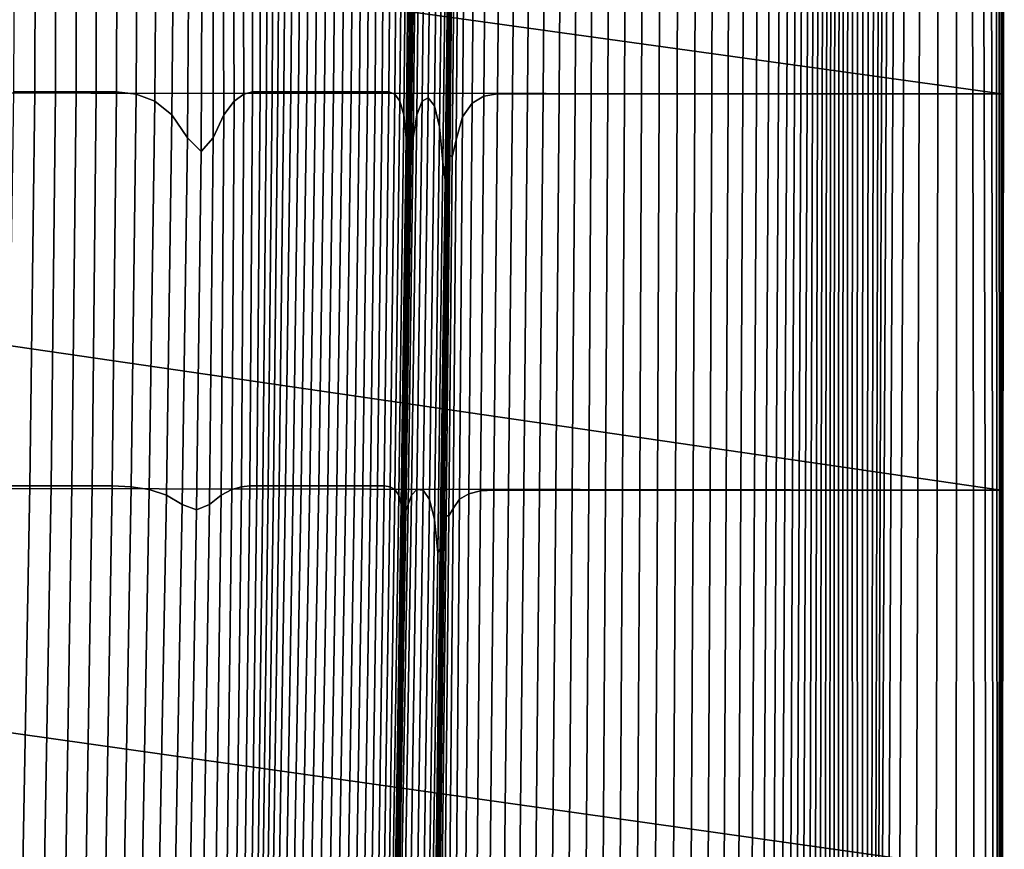
# Model space of a CAD drawing. Units: inches. Extents: x -175 to 175, y -162 to 162.
# Drawn here: x -123 to -108, y -148 to -135 of the extents above; entities that cross this region are included whole.
import ezdxf

# ---------------------------------------------------------------- set-up
doc = ezdxf.new("R2010")
doc.units = ezdxf.units.IN
doc.header["$MEASUREMENT"] = 0

msp = doc.modelspace()

# ---------------------------------------------------------------- linework, layer by layer
for points in [[(-149.88, -136.385, -11.034), (-149.861, -130.632, -11.031), (-108.239, -136.416, -10.996)], [(-108.239, -136.416, -10.996), (-149.861, -130.632, -11.031), (-108.22, -130.645, -10.996)], [(-122.955, -130.632, -4.945), (-123.269, -130.632, -4.916), (-123.296, -136.385, -5.154), (-122.971, -136.385, -5.188)], [(-122.646, -130.632, -4.962), (-122.955, -130.632, -4.945), (-122.971, -136.385, -5.188), (-122.654, -136.385, -5.207)], [(-122.339, -130.632, -4.958), (-122.646, -130.632, -4.962), (-122.654, -136.385, -5.207), (-122.342, -136.385, -5.203)], [(-122.028, -130.632, -4.923), (-122.339, -130.632, -4.958), (-122.342, -136.385, -5.203), (-122.034, -136.385, -5.168)], [(-121.71, -130.632, -4.848), (-122.028, -130.632, -4.923), (-122.034, -136.385, -5.168), (-121.727, -136.385, -5.093)], [(-121.397, -130.702, -4.748), (-121.71, -130.632, -4.848), (-121.727, -136.385, -5.093), (-121.428, -136.42, -4.991)], [(-119.663, -130.632, -3.85), (-119.808, -130.702, -3.927), (-119.787, -136.42, -4.093), (-119.655, -136.385, -4.022)], [(-119.532, -130.632, -3.787), (-119.663, -130.632, -3.85), (-119.655, -136.385, -4.022), (-119.539, -136.385, -3.965)], [(-119.421, -130.632, -3.738), (-119.532, -130.632, -3.787), (-119.539, -136.385, -3.965), (-119.442, -136.385, -3.92)], [(-119.323, -130.632, -3.702), (-119.421, -130.632, -3.738), (-119.442, -136.385, -3.92), (-119.354, -136.385, -3.885)], [(-119.229, -130.632, -3.679), (-119.323, -130.632, -3.702), (-119.354, -136.385, -3.885), (-119.269, -136.385, -3.861)], [(-119.13, -130.632, -3.67), (-119.229, -130.632, -3.679), (-119.269, -136.385, -3.861), (-119.177, -136.385, -3.846)], [(-119.019, -130.632, -3.673), (-119.13, -130.632, -3.67), (-119.177, -136.385, -3.846), (-119.071, -136.385, -3.839)], [(-118.898, -130.632, -3.687), (-119.019, -130.632, -3.673), (-119.071, -136.385, -3.839), (-118.953, -136.385, -3.841)], [(-118.77, -130.632, -3.711), (-118.898, -130.632, -3.687), (-118.953, -136.385, -3.841), (-118.826, -136.385, -3.848)], [(-118.637, -130.632, -3.742), (-118.77, -130.632, -3.711), (-118.826, -136.385, -3.848), (-118.693, -136.385, -3.861)], [(-118.503, -130.632, -3.779), (-118.637, -130.632, -3.742), (-118.693, -136.385, -3.861), (-118.558, -136.385, -3.878)], [(-118.368, -130.632, -3.819), (-118.503, -130.632, -3.779), (-118.558, -136.385, -3.878), (-118.421, -136.385, -3.898)], [(-118.236, -130.632, -3.861), (-118.368, -130.632, -3.819), (-118.421, -136.385, -3.898), (-118.285, -136.385, -3.919)], [(-118.106, -130.632, -3.903), (-118.236, -130.632, -3.861), (-118.285, -136.385, -3.919), (-118.152, -136.385, -3.939)], [(-117.982, -130.632, -3.941), (-118.106, -130.632, -3.903), (-118.152, -136.385, -3.939), (-118.025, -136.385, -3.958)], [(-117.863, -130.632, -3.987), (-117.982, -130.632, -3.941), (-118.025, -136.385, -3.958), (-117.903, -136.385, -3.987)], [(-117.749, -130.632, -4.049), (-117.863, -130.632, -3.987), (-117.903, -136.385, -3.987), (-117.787, -136.385, -4.039)], [(-117.639, -130.632, -4.137), (-117.749, -130.632, -4.049), (-117.787, -136.385, -4.039), (-117.678, -136.385, -4.125)], [(-117.533, -130.632, -4.261), (-117.639, -130.632, -4.137), (-117.678, -136.385, -4.125), (-117.576, -136.385, -4.257)], [(-117.437, -130.702, -4.403), (-117.533, -130.632, -4.261), (-117.576, -136.385, -4.257), (-117.485, -136.42, -4.414)], [(-115.866, -130.645, -4.261), (-116.078, -130.715, -4.38), (-116.128, -136.451, -4.454), (-115.92, -136.416, -4.324)], [(-115.64, -130.645, -4.158), (-115.866, -130.645, -4.261), (-115.92, -136.416, -4.324), (-115.694, -136.416, -4.211)], [(-115.411, -130.645, -4.079), (-115.64, -130.645, -4.158), (-115.694, -136.416, -4.211), (-115.463, -136.416, -4.127)], [(-115.178, -130.645, -4.026), (-115.411, -130.645, -4.079), (-115.463, -136.416, -4.127), (-115.225, -136.416, -4.071)], [(-114.943, -130.645, -3.999), (-115.178, -130.645, -4.026), (-115.225, -136.416, -4.071), (-114.984, -136.416, -4.044)], [(-114.704, -130.645, -4.001), (-114.943, -130.645, -3.999), (-114.984, -136.416, -4.044), (-114.739, -136.416, -4.045)], [(-114.462, -130.645, -4.032), (-114.704, -130.645, -4.001), (-114.739, -136.416, -4.045), (-114.492, -136.416, -4.075)], [(-114.215, -130.645, -4.087), (-114.462, -130.645, -4.032), (-114.492, -136.416, -4.075), (-114.242, -136.416, -4.131)], [(-113.962, -130.645, -4.164), (-114.215, -130.645, -4.087), (-114.242, -136.416, -4.131), (-113.988, -136.416, -4.209)], [(-113.703, -130.645, -4.257), (-113.962, -130.645, -4.164), (-113.988, -136.416, -4.209), (-113.726, -136.416, -4.307)], [(-113.437, -130.645, -4.364), (-113.703, -130.645, -4.257), (-113.726, -136.416, -4.307), (-113.456, -136.416, -4.422)], [(-113.167, -130.645, -4.484), (-113.437, -130.645, -4.364), (-113.456, -136.416, -4.422), (-113.184, -136.416, -4.554)], [(-112.9, -130.645, -4.62), (-113.167, -130.645, -4.484), (-113.184, -136.416, -4.554), (-112.914, -136.416, -4.702)], [(-112.64, -130.645, -4.774), (-112.9, -130.645, -4.62), (-112.914, -136.416, -4.702), (-112.654, -136.416, -4.866)], [(-112.391, -130.645, -4.947), (-112.64, -130.645, -4.774), (-112.654, -136.416, -4.866), (-112.409, -136.416, -5.046)], [(-112.16, -130.645, -5.134), (-112.391, -130.645, -4.947), (-112.409, -136.416, -5.046), (-112.182, -136.416, -5.238)], [(-111.948, -130.645, -5.33), (-112.16, -130.645, -5.134), (-112.182, -136.416, -5.238), (-111.976, -136.416, -5.438)], [(-111.763, -130.645, -5.532), (-111.948, -130.645, -5.33), (-111.976, -136.416, -5.438), (-111.795, -136.416, -5.641)], [(-111.607, -130.645, -5.733), (-111.763, -130.645, -5.532), (-111.795, -136.416, -5.641), (-111.642, -136.416, -5.843)], [(-111.476, -130.645, -5.935), (-111.607, -130.645, -5.733), (-111.642, -136.416, -5.843), (-111.511, -136.416, -6.045)], [(-111.364, -130.645, -6.138), (-111.476, -130.645, -5.935), (-111.511, -136.416, -6.045), (-111.398, -136.416, -6.247)], [(-111.267, -130.645, -6.342), (-111.364, -130.645, -6.138), (-111.398, -136.416, -6.247), (-111.298, -136.416, -6.45)], [(-111.178, -130.645, -6.547), (-111.267, -130.645, -6.342), (-111.298, -136.416, -6.45), (-111.206, -136.416, -6.653)], [(-111.097, -130.645, -6.748), (-111.178, -130.645, -6.547), (-111.206, -136.416, -6.653), (-111.122, -136.416, -6.851)], [(-111.023, -130.645, -6.938), (-111.097, -130.645, -6.748), (-111.122, -136.416, -6.851), (-111.045, -136.416, -7.037)], [(-110.954, -130.645, -7.111), (-111.023, -130.645, -6.938), (-111.045, -136.416, -7.037), (-110.974, -136.416, -7.205)], [(-110.89, -130.645, -7.261), (-110.954, -130.645, -7.111), (-110.974, -136.416, -7.205), (-110.909, -136.416, -7.349)], [(-110.829, -130.645, -7.389), (-110.89, -130.645, -7.261), (-110.909, -136.416, -7.349), (-110.846, -136.416, -7.472)], [(-110.769, -130.645, -7.497), (-110.829, -130.645, -7.389), (-110.846, -136.416, -7.472), (-110.785, -136.416, -7.574)], [(-110.708, -130.645, -7.586), (-110.769, -130.645, -7.497), (-110.785, -136.416, -7.574), (-110.723, -136.416, -7.66)], [(-110.644, -130.645, -7.657), (-110.708, -130.645, -7.586), (-110.723, -136.416, -7.66), (-110.657, -136.416, -7.73)], [(-110.576, -130.645, -7.712), (-110.644, -130.645, -7.657), (-110.657, -136.416, -7.73), (-110.588, -136.416, -7.787)], [(-110.504, -130.645, -7.754), (-110.576, -130.645, -7.712), (-110.588, -136.416, -7.787), (-110.515, -136.416, -7.832)], [(-110.428, -130.645, -7.786), (-110.504, -130.645, -7.754), (-110.515, -136.416, -7.832), (-110.438, -136.416, -7.867)], [(-110.346, -130.645, -7.809), (-110.428, -130.645, -7.786), (-110.438, -136.416, -7.867), (-110.356, -136.416, -7.894)], [(-110.262, -130.645, -7.826), (-110.346, -130.645, -7.809), (-110.356, -136.416, -7.894), (-110.275, -136.416, -7.914)], [(-110.181, -130.645, -7.837), (-110.262, -130.645, -7.826), (-110.275, -136.416, -7.914), (-110.197, -136.416, -7.929)], [(-110.106, -130.645, -7.846), (-110.181, -130.645, -7.837), (-110.197, -136.416, -7.929), (-110.127, -136.416, -7.94)], [(-110.042, -130.645, -7.852), (-110.106, -130.645, -7.846), (-110.127, -136.416, -7.94), (-110.069, -136.416, -7.948)], [(-109.967, -130.645, -7.857), (-110.042, -130.645, -7.852), (-110.069, -136.416, -7.948), (-110, -136.416, -7.953)], [(-109.862, -130.645, -7.86), (-109.967, -130.645, -7.857), (-110, -136.416, -7.953), (-109.896, -136.416, -7.955)], [(-109.704, -130.645, -7.86), (-109.862, -130.645, -7.86), (-109.896, -136.416, -7.955), (-109.736, -136.416, -7.954)], [(-109.474, -130.645, -7.859), (-109.704, -130.645, -7.86), (-109.736, -136.416, -7.954), (-109.495, -136.416, -7.95)], [(-109.207, -130.645, -7.857), (-109.474, -130.645, -7.859), (-109.495, -136.416, -7.95), (-109.213, -136.416, -7.945)], [(-108.936, -130.645, -7.857), (-109.207, -130.645, -7.857), (-109.213, -136.416, -7.945), (-108.928, -136.416, -7.94)], [(-108.698, -130.645, -7.86), (-108.936, -130.645, -7.857), (-108.928, -136.416, -7.94), (-108.679, -136.416, -7.937)], [(-108.526, -130.645, -7.869), (-108.698, -130.645, -7.86), (-108.679, -136.416, -7.937), (-108.505, -136.416, -7.938)], [(-108.408, -130.645, -7.881), (-108.526, -130.645, -7.869), (-108.505, -136.416, -7.938), (-108.391, -136.416, -7.942)], [(-108.331, -130.645, -7.893), (-108.408, -130.645, -7.881), (-108.391, -136.416, -7.942), (-108.32, -136.416, -7.947)], [(-108.282, -130.645, -7.905), (-108.331, -130.645, -7.893), (-108.32, -136.416, -7.947), (-108.277, -136.416, -7.952)], [(-108.248, -136.416, -7.956), (-108.247, -130.645, -7.913), (-108.282, -130.645, -7.905), (-108.277, -136.416, -7.952)], [(-108.229, -136.416, -7.961), (-108.225, -130.645, -7.921), (-108.247, -130.645, -7.913), (-108.248, -136.416, -7.956)], [(-108.22, -130.645, -10.996), (-108.216, -130.645, -10.656), (-108.236, -136.416, -10.679), (-108.239, -136.416, -10.996)], [(-108.216, -130.645, -10.656), (-108.212, -130.645, -10.314), (-108.233, -136.416, -10.356), (-108.236, -136.416, -10.679)], [(-108.212, -130.645, -10.314), (-108.209, -130.645, -9.965), (-108.23, -136.416, -10.022), (-108.233, -136.416, -10.356)], [(-108.209, -130.645, -9.965), (-108.207, -130.645, -9.608), (-108.227, -136.416, -9.67), (-108.23, -136.416, -10.022)], [(-108.218, -136.416, -7.968), (-108.211, -130.645, -7.932), (-108.225, -130.645, -7.921), (-108.229, -136.416, -7.961)], [(-108.207, -130.645, -9.608), (-108.205, -130.645, -9.238), (-108.224, -136.416, -9.296), (-108.227, -136.416, -9.67)], [(-108.205, -130.645, -9.238), (-108.204, -130.645, -8.882), (-108.222, -136.416, -8.928), (-108.224, -136.416, -9.296)], [(-108.204, -130.645, -8.882), (-108.203, -130.645, -8.563), (-108.22, -136.416, -8.595), (-108.222, -136.416, -8.928)], [(-108.203, -130.645, -8.563), (-108.203, -130.645, -8.306), (-108.217, -136.416, -8.327), (-108.22, -136.416, -8.595)], [(-108.213, -136.416, -7.981), (-108.204, -130.645, -7.95), (-108.211, -130.645, -7.932), (-108.218, -136.416, -7.968)], [(-108.201, -130.645, -8.135), (-108.215, -136.416, -8.154), (-108.217, -136.416, -8.327), (-108.203, -130.645, -8.306)], [(-108.2, -130.645, -8.032), (-108.212, -136.416, -8.053), (-108.215, -136.416, -8.154), (-108.201, -130.645, -8.135)], [(-108.204, -130.645, -7.95), (-108.213, -136.416, -7.981), (-108.212, -136.416, -8.002), (-108.201, -130.645, -7.976)], [(-108.201, -130.645, -7.976), (-108.212, -136.416, -8.002), (-108.212, -136.416, -8.053), (-108.2, -130.645, -8.032)], [(-121.101, -130.912, -4.638), (-121.397, -130.702, -4.748), (-121.428, -136.42, -4.991), (-121.144, -136.525, -4.873)], [(-119.808, -130.702, -3.927), (-119.96, -130.912, -4.018), (-119.933, -136.525, -4.178), (-119.787, -136.42, -4.093)], [(-117.355, -130.912, -4.545), (-117.437, -130.702, -4.403), (-117.485, -136.42, -4.414), (-117.408, -136.525, -4.573)], [(-116.911, -130.78, -4.825), (-117.008, -130.912, -4.835), (-117.069, -136.525, -4.923), (-116.976, -136.474, -4.927)], [(-116.815, -130.942, -4.826), (-116.911, -130.78, -4.825), (-116.976, -136.474, -4.927), (-116.883, -136.599, -4.936)], [(-116.078, -130.715, -4.38), (-116.263, -130.924, -4.504), (-116.309, -136.556, -4.587), (-116.128, -136.451, -4.454)], [(-120.834, -131.332, -4.534), (-121.101, -130.912, -4.638), (-121.144, -136.525, -4.873), (-120.881, -136.735, -4.751)], [(-119.96, -130.912, -4.018), (-120.112, -131.332, -4.125), (-120.09, -136.735, -4.28), (-119.933, -136.525, -4.178)], [(-117.293, -131.332, -4.67), (-117.355, -130.912, -4.545), (-117.408, -136.525, -4.573), (-117.349, -136.735, -4.712)], [(-117.008, -130.912, -4.835), (-117.092, -131.332, -4.85), (-117.15, -136.735, -4.924), (-117.069, -136.525, -4.923)], [(-116.736, -131.406, -4.84), (-116.815, -130.942, -4.826), (-116.883, -136.599, -4.936), (-116.805, -136.92, -4.95)], [(-116.263, -130.924, -4.504), (-116.411, -131.344, -4.624), (-116.454, -136.766, -4.711), (-116.309, -136.556, -4.587)], [(-120.834, -131.332, -4.534), (-120.881, -136.735, -4.751), (-120.646, -137.085, -4.639), (-120.607, -132.031, -4.452)], [(-120.258, -132.031, -4.249), (-120.255, -137.085, -4.401), (-120.09, -136.735, -4.28), (-120.112, -131.332, -4.125)], [(-117.293, -131.332, -4.67), (-117.349, -136.735, -4.712), (-117.312, -137.085, -4.807), (-117.256, -132.031, -4.761)], [(-117.148, -132.031, -4.867), (-117.204, -137.085, -4.928), (-117.15, -136.735, -4.924), (-117.092, -131.332, -4.85)], [(-116.509, -132.044, -4.731), (-116.551, -137.115, -4.815), (-116.454, -136.766, -4.711), (-116.411, -131.344, -4.624)], [(-116.736, -131.406, -4.84), (-116.805, -136.92, -4.95), (-116.755, -137.455, -4.971), (-116.688, -132.179, -4.87)], [(-120.607, -132.031, -4.452), (-120.646, -137.085, -4.639), (-120.438, -137.295, -4.525), (-120.417, -132.451, -4.366)], [(-120.417, -132.451, -4.366), (-120.438, -137.295, -4.525), (-120.255, -137.085, -4.401), (-120.258, -132.031, -4.249)], [(-117.256, -132.031, -4.761), (-117.312, -137.085, -4.807), (-117.29, -137.329, -4.865), (-117.234, -132.521, -4.817)], [(-117.219, -132.311, -4.84), (-117.275, -137.225, -4.893), (-117.264, -137.085, -4.906), (-117.208, -132.031, -4.85)], [(-117.208, -132.031, -4.85), (-117.264, -137.085, -4.906), (-117.254, -137.225, -4.919), (-117.199, -132.311, -4.866)], [(-117.182, -132.521, -4.876), (-117.237, -137.329, -4.928), (-117.204, -137.085, -4.928), (-117.148, -132.031, -4.867)], [(-116.567, -132.548, -4.811), (-116.612, -137.382, -4.896), (-116.551, -137.115, -4.815), (-116.509, -132.044, -4.731)], [(-116.688, -132.179, -4.87), (-116.755, -137.455, -4.971), (-116.721, -137.725, -4.991), (-116.658, -132.722, -4.895)], [(-116.631, -132.494, -4.891), (-116.69, -137.25, -5), (-116.673, -137.647, -5.008), (-116.61, -132.159, -4.872)], [(-116.61, -132.159, -4.872), (-116.673, -137.647, -5.008), (-116.646, -137.343, -4.952), (-116.595, -132.382, -4.852)], [(-117.234, -132.521, -4.817), (-117.29, -137.329, -4.865), (-117.275, -137.225, -4.893), (-117.219, -132.311, -4.84)], [(-117.199, -132.311, -4.866), (-117.254, -137.225, -4.919), (-117.237, -137.329, -4.928), (-117.182, -132.521, -4.876)], [(-116.595, -132.382, -4.852), (-116.646, -137.343, -4.952), (-116.612, -137.382, -4.896), (-116.567, -132.548, -4.811)], [(-116.658, -132.722, -4.895), (-116.721, -137.725, -4.991), (-116.69, -137.25, -5), (-116.631, -132.494, -4.891)], [(-116.795, -144.471, -5.084), (-116.782, -143.329, -5.091), (-116.694, -135.75, -5.132), (-116.759, -141.72, -5.1)], [(-116.782, -143.329, -5.091), (-116.785, -144.021, -5.088), (-116.759, -141.72, -5.1), (-116.694, -135.75, -5.132)], [(-149.928, -142.392, -11.031), (-149.88, -136.385, -11.034), (-108.251, -142.454, -10.996)], [(-108.251, -142.454, -10.996), (-149.88, -136.385, -11.034), (-108.239, -136.416, -10.996)], [(-122.971, -136.385, -5.188), (-123.296, -136.385, -5.154), (-123.382, -142.392, -5.369), (-123.046, -142.392, -5.408)], [(-122.654, -136.385, -5.207), (-122.971, -136.385, -5.188), (-123.046, -142.392, -5.408), (-122.72, -142.392, -5.428)], [(-122.342, -136.385, -5.203), (-122.654, -136.385, -5.207), (-122.72, -142.392, -5.428), (-122.404, -142.392, -5.423)], [(-122.034, -136.385, -5.168), (-122.342, -136.385, -5.203), (-122.404, -142.392, -5.423), (-122.096, -142.392, -5.386)], [(-121.794, -142.392, -5.309), (-121.727, -136.385, -5.093), (-122.034, -136.385, -5.168), (-122.096, -142.392, -5.386)], [(-121.503, -142.406, -5.203), (-121.428, -136.42, -4.991), (-121.727, -136.385, -5.093), (-121.794, -142.392, -5.309)], [(-121.226, -142.448, -5.077), (-121.144, -136.525, -4.873), (-121.428, -136.42, -4.991), (-121.503, -142.406, -5.203)], [(-119.787, -136.42, -4.093), (-119.933, -136.525, -4.178), (-119.967, -142.448, -4.315), (-119.823, -142.406, -4.226)], [(-119.655, -136.385, -4.022), (-119.787, -136.42, -4.093), (-119.823, -142.406, -4.226), (-119.696, -142.392, -4.152)], [(-119.539, -136.385, -3.965), (-119.655, -136.385, -4.022), (-119.696, -142.392, -4.152), (-119.587, -142.392, -4.092)], [(-119.442, -136.385, -3.92), (-119.539, -136.385, -3.965), (-119.587, -142.392, -4.092), (-119.496, -142.392, -4.043)], [(-119.354, -136.385, -3.885), (-119.442, -136.385, -3.92), (-119.496, -142.392, -4.043), (-119.415, -142.392, -4.005)], [(-119.269, -136.385, -3.861), (-119.354, -136.385, -3.885), (-119.415, -142.392, -4.005), (-119.336, -142.392, -3.977)], [(-119.177, -136.385, -3.846), (-119.269, -136.385, -3.861), (-119.336, -142.392, -3.977), (-119.25, -142.392, -3.956)], [(-119.149, -142.392, -3.942), (-119.071, -136.385, -3.839), (-119.177, -136.385, -3.846), (-119.25, -142.392, -3.956)], [(-119.036, -142.392, -3.934), (-118.953, -136.385, -3.841), (-119.071, -136.385, -3.839), (-119.149, -142.392, -3.942)], [(-118.913, -142.392, -3.931), (-118.826, -136.385, -3.848), (-118.953, -136.385, -3.841), (-119.036, -142.392, -3.934)], [(-118.782, -142.392, -3.933), (-118.693, -136.385, -3.861), (-118.826, -136.385, -3.848), (-118.913, -142.392, -3.931)], [(-118.558, -136.385, -3.878), (-118.693, -136.385, -3.861), (-118.782, -142.392, -3.933), (-118.645, -142.392, -3.938)], [(-118.421, -136.385, -3.898), (-118.558, -136.385, -3.878), (-118.645, -142.392, -3.938), (-118.506, -142.392, -3.945)], [(-118.285, -136.385, -3.919), (-118.421, -136.385, -3.898), (-118.506, -142.392, -3.945), (-118.367, -142.392, -3.954)], [(-118.152, -136.385, -3.939), (-118.285, -136.385, -3.919), (-118.367, -142.392, -3.954), (-118.231, -142.392, -3.962)], [(-118.1, -142.392, -3.969), (-118.025, -136.385, -3.958), (-118.152, -136.385, -3.939), (-118.231, -142.392, -3.962)], [(-117.975, -142.392, -3.988), (-117.903, -136.385, -3.987), (-118.025, -136.385, -3.958), (-118.1, -142.392, -3.969)], [(-117.857, -142.392, -4.034), (-117.787, -136.385, -4.039), (-117.903, -136.385, -3.987), (-117.975, -142.392, -3.988)], [(-117.747, -142.392, -4.12), (-117.678, -136.385, -4.125), (-117.787, -136.385, -4.039), (-117.857, -142.392, -4.034)], [(-117.647, -142.392, -4.26), (-117.576, -136.385, -4.257), (-117.678, -136.385, -4.125), (-117.747, -142.392, -4.12)], [(-117.557, -142.406, -4.428), (-117.485, -136.42, -4.414), (-117.576, -136.385, -4.257), (-117.647, -142.392, -4.26)], [(-117.483, -142.448, -4.599), (-117.408, -136.525, -4.573), (-117.485, -136.42, -4.414), (-117.557, -142.406, -4.428)], [(-116.976, -136.474, -4.927), (-117.069, -136.525, -4.923), (-117.149, -142.448, -4.974), (-117.054, -142.457, -4.983)], [(-116.883, -136.599, -4.936), (-116.976, -136.474, -4.927), (-117.054, -142.457, -4.983), (-116.959, -142.596, -4.994)], [(-116.358, -142.51, -4.63), (-116.181, -142.468, -4.494), (-116.128, -136.451, -4.454), (-116.309, -136.556, -4.587)], [(-116.181, -142.468, -4.494), (-115.977, -142.454, -4.361), (-115.92, -136.416, -4.324), (-116.128, -136.451, -4.454)], [(-115.977, -142.454, -4.361), (-115.754, -142.454, -4.243), (-115.694, -136.416, -4.211), (-115.92, -136.416, -4.324)], [(-115.463, -136.416, -4.127), (-115.694, -136.416, -4.211), (-115.754, -142.454, -4.243), (-115.521, -142.454, -4.154)], [(-115.225, -136.416, -4.071), (-115.463, -136.416, -4.127), (-115.521, -142.454, -4.154), (-115.279, -142.454, -4.094)], [(-114.984, -136.416, -4.044), (-115.225, -136.416, -4.071), (-115.279, -142.454, -4.094), (-115.032, -142.454, -4.063)], [(-114.739, -136.416, -4.045), (-114.984, -136.416, -4.044), (-115.032, -142.454, -4.063), (-114.782, -142.454, -4.06)], [(-114.782, -142.454, -4.06), (-114.531, -142.454, -4.085), (-114.492, -136.416, -4.075), (-114.739, -136.416, -4.045)], [(-114.531, -142.454, -4.085), (-114.277, -142.454, -4.136), (-114.242, -136.416, -4.131), (-114.492, -136.416, -4.075)], [(-114.277, -142.454, -4.136), (-114.019, -142.454, -4.211), (-113.988, -136.416, -4.209), (-114.242, -136.416, -4.131)], [(-114.019, -142.454, -4.211), (-113.755, -142.454, -4.309), (-113.726, -136.416, -4.307), (-113.988, -136.416, -4.209)], [(-113.456, -136.416, -4.422), (-113.726, -136.416, -4.307), (-113.755, -142.454, -4.309), (-113.483, -142.454, -4.427)], [(-113.184, -136.416, -4.554), (-113.456, -136.416, -4.422), (-113.483, -142.454, -4.427), (-113.21, -142.454, -4.565)], [(-112.914, -136.416, -4.702), (-113.184, -136.416, -4.554), (-113.21, -142.454, -4.565), (-112.94, -142.454, -4.721)], [(-112.654, -136.416, -4.866), (-112.914, -136.416, -4.702), (-112.94, -142.454, -4.721), (-112.681, -142.454, -4.895)], [(-112.681, -142.454, -4.895), (-112.437, -142.454, -5.084), (-112.409, -136.416, -5.046), (-112.654, -136.416, -4.866)], [(-112.437, -142.454, -5.084), (-112.212, -142.454, -5.285), (-112.182, -136.416, -5.238), (-112.409, -136.416, -5.046)], [(-112.212, -142.454, -5.285), (-112.008, -142.454, -5.492), (-111.976, -136.416, -5.438), (-112.182, -136.416, -5.238)], [(-112.008, -142.454, -5.492), (-111.828, -142.454, -5.701), (-111.795, -136.416, -5.641), (-111.976, -136.416, -5.438)], [(-111.828, -142.454, -5.701), (-111.675, -142.454, -5.907), (-111.642, -136.416, -5.843), (-111.795, -136.416, -5.641)], [(-111.675, -142.454, -5.907), (-111.543, -142.454, -6.11), (-111.511, -136.416, -6.045), (-111.642, -136.416, -5.843)], [(-111.543, -142.454, -6.11), (-111.428, -142.454, -6.312), (-111.398, -136.416, -6.247), (-111.511, -136.416, -6.045)], [(-111.428, -142.454, -6.312), (-111.326, -142.454, -6.513), (-111.298, -136.416, -6.45), (-111.398, -136.416, -6.247)], [(-111.326, -142.454, -6.513), (-111.231, -142.454, -6.714), (-111.206, -136.416, -6.653), (-111.298, -136.416, -6.45)], [(-111.231, -142.454, -6.714), (-111.143, -142.454, -6.909), (-111.122, -136.416, -6.851), (-111.206, -136.416, -6.653)], [(-111.143, -142.454, -6.909), (-111.063, -142.454, -7.091), (-111.045, -136.416, -7.037), (-111.122, -136.416, -6.851)], [(-111.063, -142.454, -7.091), (-110.988, -142.454, -7.254), (-110.974, -136.416, -7.205), (-111.045, -136.416, -7.037)], [(-110.909, -136.416, -7.349), (-110.974, -136.416, -7.205), (-110.988, -142.454, -7.254), (-110.92, -142.454, -7.393)], [(-110.846, -136.416, -7.472), (-110.909, -136.416, -7.349), (-110.92, -142.454, -7.393), (-110.855, -142.454, -7.509)], [(-110.785, -136.416, -7.574), (-110.846, -136.416, -7.472), (-110.855, -142.454, -7.509), (-110.792, -142.454, -7.607)], [(-110.723, -136.416, -7.66), (-110.785, -136.416, -7.574), (-110.792, -142.454, -7.607), (-110.728, -142.454, -7.689)], [(-110.657, -136.416, -7.73), (-110.723, -136.416, -7.66), (-110.728, -142.454, -7.689), (-110.661, -142.454, -7.758)], [(-110.588, -136.416, -7.787), (-110.657, -136.416, -7.73), (-110.661, -142.454, -7.758), (-110.591, -142.454, -7.816)], [(-110.515, -136.416, -7.832), (-110.588, -136.416, -7.787), (-110.591, -142.454, -7.816), (-110.517, -142.454, -7.864)], [(-110.438, -136.416, -7.867), (-110.515, -136.416, -7.832), (-110.517, -142.454, -7.864), (-110.441, -142.454, -7.903)], [(-110.356, -136.416, -7.894), (-110.438, -136.416, -7.867), (-110.441, -142.454, -7.903), (-110.361, -142.454, -7.934)], [(-110.275, -136.416, -7.914), (-110.356, -136.416, -7.894), (-110.361, -142.454, -7.934), (-110.282, -142.454, -7.958)], [(-110.197, -136.416, -7.929), (-110.275, -136.416, -7.914), (-110.282, -142.454, -7.958), (-110.209, -142.454, -7.976)], [(-110.127, -136.416, -7.94), (-110.197, -136.416, -7.929), (-110.209, -142.454, -7.976), (-110.144, -142.454, -7.99)], [(-110.069, -136.416, -7.948), (-110.127, -136.416, -7.94), (-110.144, -142.454, -7.99), (-110.092, -142.454, -7.999)], [(-110, -136.416, -7.953), (-110.069, -136.416, -7.948), (-110.092, -142.454, -7.999), (-110.029, -142.454, -8.005)], [(-109.896, -136.416, -7.955), (-110, -136.416, -7.953), (-110.029, -142.454, -8.005), (-109.928, -142.454, -8.007)], [(-109.736, -136.416, -7.954), (-109.896, -136.416, -7.955), (-109.928, -142.454, -8.007), (-109.766, -142.454, -8.005)], [(-109.495, -136.416, -7.95), (-109.736, -136.416, -7.954), (-109.766, -142.454, -8.005), (-109.518, -142.454, -8)], [(-109.213, -136.416, -7.945), (-109.495, -136.416, -7.95), (-109.518, -142.454, -8), (-109.224, -142.454, -7.993)], [(-108.928, -136.416, -7.94), (-109.213, -136.416, -7.945), (-109.224, -142.454, -7.993), (-108.928, -142.454, -7.986)], [(-108.679, -136.416, -7.937), (-108.928, -136.416, -7.94), (-108.928, -142.454, -7.986), (-108.67, -142.454, -7.981)], [(-108.505, -136.416, -7.938), (-108.679, -136.416, -7.937), (-108.67, -142.454, -7.981), (-108.493, -142.454, -7.978)], [(-108.391, -136.416, -7.942), (-108.505, -136.416, -7.938), (-108.493, -142.454, -7.978), (-108.38, -142.454, -7.978)], [(-108.32, -136.416, -7.947), (-108.391, -136.416, -7.942), (-108.38, -142.454, -7.978), (-108.314, -142.454, -7.979)], [(-108.277, -136.416, -7.952), (-108.32, -136.416, -7.947), (-108.314, -142.454, -7.979), (-108.276, -142.454, -7.98)], [(-108.248, -136.416, -7.956), (-108.277, -136.416, -7.952), (-108.276, -142.454, -7.98), (-108.25, -142.454, -7.981)], [(-108.239, -136.416, -10.996), (-108.236, -136.416, -10.679), (-108.248, -142.454, -10.692), (-108.251, -142.454, -10.996)], [(-108.229, -136.416, -7.961), (-108.248, -136.416, -7.956), (-108.25, -142.454, -7.981), (-108.234, -142.454, -7.983)], [(-108.236, -136.416, -10.679), (-108.233, -136.416, -10.356), (-108.246, -142.454, -10.38), (-108.248, -142.454, -10.692)], [(-108.233, -136.416, -10.356), (-108.23, -136.416, -10.022), (-108.243, -142.454, -10.053), (-108.246, -142.454, -10.38)], [(-108.23, -136.416, -10.022), (-108.227, -136.416, -9.67), (-108.24, -142.454, -9.704), (-108.243, -142.454, -10.053)], [(-108.227, -136.416, -9.67), (-108.224, -136.416, -9.296), (-108.238, -142.454, -9.325), (-108.24, -142.454, -9.704)], [(-108.224, -136.416, -9.296), (-108.222, -136.416, -8.928), (-108.235, -142.454, -8.949), (-108.238, -142.454, -9.325)], [(-108.222, -136.416, -8.928), (-108.22, -136.416, -8.595), (-108.232, -142.454, -8.608), (-108.235, -142.454, -8.949)], [(-108.218, -136.416, -7.968), (-108.229, -136.416, -7.961), (-108.234, -142.454, -7.983), (-108.225, -142.454, -7.989)], [(-108.22, -136.416, -8.595), (-108.217, -136.416, -8.327), (-108.229, -142.454, -8.334), (-108.232, -142.454, -8.608)], [(-108.217, -136.416, -8.327), (-108.215, -136.416, -8.154), (-108.225, -142.454, -8.159), (-108.229, -142.454, -8.334)], [(-108.213, -136.416, -7.981), (-108.218, -136.416, -7.968), (-108.225, -142.454, -7.989), (-108.222, -142.454, -7.999)], [(-108.215, -136.416, -8.154), (-108.212, -136.416, -8.053), (-108.223, -142.454, -8.061), (-108.225, -142.454, -8.159)], [(-108.212, -136.416, -8.053), (-108.212, -136.416, -8.002), (-108.221, -142.454, -8.015), (-108.223, -142.454, -8.061)], [(-108.212, -136.416, -8.002), (-108.213, -136.416, -7.981), (-108.222, -142.454, -7.999), (-108.221, -142.454, -8.015)], [(-120.965, -142.532, -4.942), (-120.881, -136.735, -4.751), (-121.144, -136.525, -4.873), (-121.226, -142.448, -5.077)], [(-119.933, -136.525, -4.178), (-120.09, -136.735, -4.28), (-120.129, -142.532, -4.42), (-119.967, -142.448, -4.315)], [(-117.426, -142.532, -4.746), (-117.349, -136.735, -4.712), (-117.408, -136.525, -4.573), (-117.483, -142.448, -4.599)], [(-117.069, -136.525, -4.923), (-117.15, -136.735, -4.924), (-117.231, -142.532, -4.967), (-117.149, -142.448, -4.974)], [(-116.805, -136.92, -4.95), (-116.883, -136.599, -4.936), (-116.959, -142.596, -4.994), (-116.88, -142.902, -5.007)], [(-116.5, -142.594, -4.755), (-116.358, -142.51, -4.63), (-116.309, -136.556, -4.587), (-116.454, -136.766, -4.711)], [(-120.646, -137.085, -4.639), (-120.881, -136.735, -4.751), (-120.965, -142.532, -4.942), (-120.725, -142.672, -4.809)], [(-120.09, -136.735, -4.28), (-120.255, -137.085, -4.401), (-120.308, -142.672, -4.544), (-120.129, -142.532, -4.42)], [(-117.312, -137.085, -4.807), (-117.349, -136.735, -4.712), (-117.426, -142.532, -4.746), (-117.389, -142.672, -4.844)], [(-117.204, -137.085, -4.928), (-117.284, -142.672, -4.964), (-117.231, -142.532, -4.967), (-117.15, -136.735, -4.924)], [(-116.551, -137.115, -4.815), (-116.599, -142.733, -4.855), (-116.5, -142.594, -4.755), (-116.454, -136.766, -4.711)], [(-116.755, -137.455, -4.971), (-116.805, -136.92, -4.95), (-116.88, -142.902, -5.007), (-116.83, -143.413, -5.02)], [(-120.438, -137.295, -4.525), (-120.646, -137.085, -4.639), (-120.725, -142.672, -4.809), (-120.506, -142.756, -4.676)], [(-120.255, -137.085, -4.401), (-120.438, -137.295, -4.525), (-120.506, -142.756, -4.676), (-120.308, -142.672, -4.544)], [(-117.29, -137.329, -4.865), (-117.312, -137.085, -4.807), (-117.389, -142.672, -4.844), (-117.367, -142.77, -4.902)], [(-117.264, -137.085, -4.906), (-117.275, -137.225, -4.893), (-117.353, -142.728, -4.93), (-117.344, -142.672, -4.943)], [(-117.264, -137.085, -4.906), (-117.344, -142.672, -4.943), (-117.334, -142.728, -4.953), (-117.254, -137.225, -4.919)], [(-117.237, -137.329, -4.928), (-117.317, -142.77, -4.961), (-117.284, -142.672, -4.964), (-117.204, -137.085, -4.928)], [(-117.275, -137.225, -4.893), (-117.29, -137.329, -4.865), (-117.367, -142.77, -4.902), (-117.353, -142.728, -4.93)], [(-117.254, -137.225, -4.919), (-117.334, -142.728, -4.953), (-117.317, -142.77, -4.961), (-117.237, -137.329, -4.928)], [(-116.69, -137.25, -5), (-116.721, -137.725, -4.991), (-116.793, -143.344, -5.035), (-116.753, -141.913, -5.051)], [(-116.673, -137.647, -5.008), (-116.69, -137.25, -5), (-116.753, -141.913, -5.051), (-116.735, -141.432, -5.061)], [(-116.612, -137.382, -4.896), (-116.664, -142.846, -4.932), (-116.599, -142.733, -4.855), (-116.551, -137.115, -4.815)], [(-116.673, -137.647, -5.008), (-116.733, -143.162, -5.031), (-116.704, -142.848, -4.99), (-116.646, -137.343, -4.952)], [(-116.646, -137.343, -4.952), (-116.704, -142.848, -4.99), (-116.664, -142.846, -4.932), (-116.612, -137.382, -4.896)], [(-116.721, -137.725, -4.991), (-116.755, -137.455, -4.971), (-116.83, -143.413, -5.02), (-116.793, -143.344, -5.035)], [(-116.765, -144.213, -5.058), (-116.733, -143.162, -5.031), (-116.673, -137.647, -5.008), (-116.735, -141.432, -5.061)], [(-116.735, -141.432, -5.061), (-116.753, -141.913, -5.051), (-116.796, -144.861, -5.07), (-116.765, -142.967, -5.083)], [(-116.786, -144.874, -5.076), (-116.765, -144.213, -5.058), (-116.735, -141.432, -5.061), (-116.765, -142.967, -5.083)], [(-116.796, -144.861, -5.07), (-116.795, -144.471, -5.084), (-116.759, -141.72, -5.1), (-116.765, -142.967, -5.083)], [(-116.785, -144.021, -5.088), (-116.786, -144.874, -5.076), (-116.765, -142.967, -5.083), (-116.759, -141.72, -5.1)], [(-116.753, -141.913, -5.051), (-116.793, -143.344, -5.035), (-116.884, -150.423, -5.044), (-116.796, -144.861, -5.07)], [(-149.992, -148.192, -11.023), (-149.928, -142.392, -11.031), (-108.257, -148.29, -10.996)], [(-108.257, -148.29, -10.996), (-149.928, -142.392, -11.031), (-108.251, -142.454, -10.996)], [(-123.046, -142.392, -5.408), (-123.382, -142.392, -5.369), (-123.502, -148.192, -5.556), (-123.155, -148.192, -5.6)], [(-122.72, -142.392, -5.428), (-123.046, -142.392, -5.408), (-123.155, -148.192, -5.6), (-122.822, -148.192, -5.621)], [(-122.404, -142.392, -5.423), (-122.72, -142.392, -5.428), (-122.822, -148.192, -5.621), (-122.5, -148.192, -5.614)], [(-122.096, -142.392, -5.386), (-122.404, -142.392, -5.423), (-122.5, -148.192, -5.614), (-122.19, -148.192, -5.573)], [(-121.89, -148.192, -5.492), (-121.794, -142.392, -5.309), (-122.096, -142.392, -5.386), (-122.19, -148.192, -5.573)], [(-121.603, -148.195, -5.381), (-121.503, -142.406, -5.203), (-121.794, -142.392, -5.309), (-121.89, -148.192, -5.492)], [(-121.329, -148.206, -5.248), (-121.226, -142.448, -5.077), (-121.503, -142.406, -5.203), (-121.603, -148.195, -5.381)], [(-121.069, -148.227, -5.104), (-120.965, -142.532, -4.942), (-121.226, -142.448, -5.077), (-121.329, -148.206, -5.248)], [(-119.967, -142.448, -4.315), (-120.129, -142.532, -4.42), (-120.206, -148.227, -4.542), (-120.039, -148.206, -4.428)], [(-119.823, -142.406, -4.226), (-119.967, -142.448, -4.315), (-120.039, -148.206, -4.428), (-119.893, -148.195, -4.33)], [(-119.696, -142.392, -4.152), (-119.823, -142.406, -4.226), (-119.893, -148.195, -4.33), (-119.766, -148.192, -4.247)], [(-119.587, -142.392, -4.092), (-119.696, -142.392, -4.152), (-119.766, -148.192, -4.247), (-119.658, -148.192, -4.178)], [(-119.496, -142.392, -4.043), (-119.587, -142.392, -4.092), (-119.658, -148.192, -4.178), (-119.57, -148.192, -4.122)], [(-119.415, -142.392, -4.005), (-119.496, -142.392, -4.043), (-119.57, -148.192, -4.122), (-119.492, -148.192, -4.077)], [(-119.336, -142.392, -3.977), (-119.415, -142.392, -4.005), (-119.492, -148.192, -4.077), (-119.416, -148.192, -4.042)], [(-119.25, -142.392, -3.956), (-119.336, -142.392, -3.977), (-119.416, -148.192, -4.042), (-119.335, -148.192, -4.015)], [(-119.24, -148.192, -3.996), (-119.149, -142.392, -3.942), (-119.25, -142.392, -3.956), (-119.335, -148.192, -4.015)], [(-119.133, -148.192, -3.982), (-119.036, -142.392, -3.934), (-119.149, -142.392, -3.942), (-119.24, -148.192, -3.996)], [(-119.014, -148.192, -3.973), (-118.913, -142.392, -3.931), (-119.036, -142.392, -3.934), (-119.133, -148.192, -3.982)], [(-118.886, -148.192, -3.969), (-118.782, -142.392, -3.933), (-118.913, -142.392, -3.931), (-119.014, -148.192, -3.973)], [(-118.645, -142.392, -3.938), (-118.782, -142.392, -3.933), (-118.886, -148.192, -3.969), (-118.749, -148.192, -3.968)], [(-118.506, -142.392, -3.945), (-118.645, -142.392, -3.938), (-118.749, -148.192, -3.968), (-118.608, -148.192, -3.969)], [(-118.367, -142.392, -3.954), (-118.506, -142.392, -3.945), (-118.608, -148.192, -3.969), (-118.466, -148.192, -3.972)], [(-118.231, -142.392, -3.962), (-118.367, -142.392, -3.954), (-118.466, -148.192, -3.972), (-118.326, -148.192, -3.974)], [(-118.191, -148.192, -3.975), (-118.1, -142.392, -3.969), (-118.231, -142.392, -3.962), (-118.326, -148.192, -3.974)], [(-118.064, -148.192, -3.99), (-117.975, -142.392, -3.988), (-118.1, -142.392, -3.969), (-118.191, -148.192, -3.975)], [(-117.944, -148.192, -4.033), (-117.857, -142.392, -4.034), (-117.975, -142.392, -3.988), (-118.064, -148.192, -3.99)], [(-117.833, -148.192, -4.12), (-117.747, -142.392, -4.12), (-117.857, -142.392, -4.034), (-117.944, -148.192, -4.033)], [(-117.731, -148.192, -4.266), (-117.647, -142.392, -4.26), (-117.747, -142.392, -4.12), (-117.833, -148.192, -4.12)], [(-117.642, -148.195, -4.443), (-117.557, -142.406, -4.428), (-117.647, -142.392, -4.26), (-117.731, -148.192, -4.266)], [(-117.568, -148.206, -4.622), (-117.483, -142.448, -4.599), (-117.557, -142.406, -4.428), (-117.642, -148.195, -4.443)], [(-117.511, -148.227, -4.774), (-117.426, -142.532, -4.746), (-117.483, -142.448, -4.599), (-117.568, -148.206, -4.622)], [(-117.149, -142.448, -4.974), (-117.231, -142.532, -4.967), (-117.322, -148.227, -4.988), (-117.236, -148.206, -4.996)], [(-117.054, -142.457, -4.983), (-117.149, -142.448, -4.974), (-117.236, -148.206, -4.996), (-117.136, -148.21, -5.006)], [(-116.959, -142.596, -4.994), (-117.054, -142.457, -4.983), (-117.136, -148.21, -5.006), (-117.038, -148.249, -5.016)], [(-116.405, -148.304, -4.646), (-116.232, -148.293, -4.511), (-116.181, -142.468, -4.494), (-116.358, -142.51, -4.63)], [(-116.232, -148.293, -4.511), (-116.033, -148.29, -4.377), (-115.977, -142.454, -4.361), (-116.181, -142.468, -4.494)], [(-116.033, -148.29, -4.377), (-115.813, -148.29, -4.258), (-115.754, -142.454, -4.243), (-115.977, -142.454, -4.361)], [(-115.521, -142.454, -4.154), (-115.754, -142.454, -4.243), (-115.813, -148.29, -4.258), (-115.58, -148.29, -4.166)], [(-115.279, -142.454, -4.094), (-115.521, -142.454, -4.154), (-115.58, -148.29, -4.166), (-115.335, -148.29, -4.102)], [(-115.032, -142.454, -4.063), (-115.279, -142.454, -4.094), (-115.335, -148.29, -4.102), (-115.083, -148.29, -4.065)], [(-114.782, -142.454, -4.06), (-115.032, -142.454, -4.063), (-115.083, -148.29, -4.065), (-114.827, -148.29, -4.055)], [(-114.827, -148.29, -4.055), (-114.572, -148.29, -4.072), (-114.531, -142.454, -4.085), (-114.782, -142.454, -4.06)], [(-114.572, -148.29, -4.072), (-114.314, -148.29, -4.115), (-114.277, -142.454, -4.136), (-114.531, -142.454, -4.085)], [(-114.314, -148.29, -4.115), (-114.053, -148.29, -4.184), (-114.019, -142.454, -4.211), (-114.277, -142.454, -4.136)], [(-114.053, -148.29, -4.184), (-113.787, -148.29, -4.278), (-113.755, -142.454, -4.309), (-114.019, -142.454, -4.211)], [(-113.483, -142.454, -4.427), (-113.755, -142.454, -4.309), (-113.787, -148.29, -4.278), (-113.514, -148.29, -4.396)], [(-113.21, -142.454, -4.565), (-113.483, -142.454, -4.427), (-113.514, -148.29, -4.396), (-113.241, -148.29, -4.537)], [(-112.94, -142.454, -4.721), (-113.21, -142.454, -4.565), (-113.241, -148.29, -4.537), (-112.972, -148.29, -4.699)], [(-112.681, -142.454, -4.895), (-112.94, -142.454, -4.721), (-112.972, -148.29, -4.699), (-112.713, -148.29, -4.88)], [(-112.713, -148.29, -4.88), (-112.47, -148.29, -5.08), (-112.437, -142.454, -5.084), (-112.681, -142.454, -4.895)], [(-112.47, -148.29, -5.08), (-112.245, -148.29, -5.292), (-112.212, -142.454, -5.285), (-112.437, -142.454, -5.084)], [(-112.245, -148.29, -5.292), (-112.041, -148.29, -5.509), (-112.008, -142.454, -5.492), (-112.212, -142.454, -5.285)], [(-112.041, -148.29, -5.509), (-111.86, -148.29, -5.726), (-111.828, -142.454, -5.701), (-112.008, -142.454, -5.492)], [(-111.86, -148.29, -5.726), (-111.706, -148.29, -5.936), (-111.675, -142.454, -5.907), (-111.828, -142.454, -5.701)], [(-111.706, -148.29, -5.936), (-111.572, -148.29, -6.142), (-111.543, -142.454, -6.11), (-111.675, -142.454, -5.907)], [(-111.572, -148.29, -6.142), (-111.455, -148.29, -6.344), (-111.428, -142.454, -6.312), (-111.543, -142.454, -6.11)], [(-111.455, -148.29, -6.344), (-111.35, -148.29, -6.543), (-111.326, -142.454, -6.513), (-111.428, -142.454, -6.312)], [(-111.35, -148.29, -6.543), (-111.252, -148.29, -6.742), (-111.231, -142.454, -6.714), (-111.326, -142.454, -6.513)], [(-111.252, -148.29, -6.742), (-111.16, -148.29, -6.933), (-111.143, -142.454, -6.909), (-111.231, -142.454, -6.714)], [(-111.16, -148.29, -6.933), (-111.076, -148.29, -7.112), (-111.063, -142.454, -7.091), (-111.143, -142.454, -6.909)], [(-111.076, -148.29, -7.112), (-110.998, -148.29, -7.271), (-110.988, -142.454, -7.254), (-111.063, -142.454, -7.091)], [(-110.92, -142.454, -7.393), (-110.988, -142.454, -7.254), (-110.998, -148.29, -7.271), (-110.926, -148.29, -7.404)], [(-110.855, -142.454, -7.509), (-110.92, -142.454, -7.393), (-110.926, -148.29, -7.404), (-110.858, -148.29, -7.515)], [(-110.792, -142.454, -7.607), (-110.855, -142.454, -7.509), (-110.858, -148.29, -7.515), (-110.793, -148.29, -7.609)], [(-110.728, -142.454, -7.689), (-110.792, -142.454, -7.607), (-110.793, -148.29, -7.609), (-110.727, -148.29, -7.688)], [(-110.661, -142.454, -7.758), (-110.728, -142.454, -7.689), (-110.727, -148.29, -7.688), (-110.658, -148.29, -7.756)], [(-110.591, -142.454, -7.816), (-110.661, -142.454, -7.758), (-110.658, -148.29, -7.756), (-110.587, -148.29, -7.815)], [(-110.517, -142.454, -7.864), (-110.591, -142.454, -7.816), (-110.587, -148.29, -7.815), (-110.514, -148.29, -7.865)], [(-110.441, -142.454, -7.903), (-110.517, -142.454, -7.864), (-110.514, -148.29, -7.865), (-110.439, -148.29, -7.907)], [(-110.361, -142.454, -7.934), (-110.441, -142.454, -7.903), (-110.439, -148.29, -7.907), (-110.362, -148.29, -7.942)], [(-110.282, -142.454, -7.958), (-110.361, -142.454, -7.934), (-110.362, -148.29, -7.942), (-110.286, -148.29, -7.97)], [(-110.209, -142.454, -7.976), (-110.282, -142.454, -7.958), (-110.286, -148.29, -7.97), (-110.217, -148.29, -7.992)], [(-110.144, -142.454, -7.99), (-110.209, -142.454, -7.976), (-110.217, -148.29, -7.992), (-110.158, -148.29, -8.008)], [(-110.092, -142.454, -7.999), (-110.144, -142.454, -7.99), (-110.158, -148.29, -8.008), (-110.112, -148.29, -8.019)], [(-110.029, -142.454, -8.005), (-110.092, -142.454, -7.999), (-110.112, -148.29, -8.019), (-110.054, -148.29, -8.025)], [(-109.928, -142.454, -8.007), (-110.029, -142.454, -8.005), (-110.054, -148.29, -8.025), (-109.956, -148.29, -8.027)], [(-109.766, -142.454, -8.005), (-109.928, -142.454, -8.007), (-109.956, -148.29, -8.027), (-109.794, -148.29, -8.025)], [(-109.518, -142.454, -8), (-109.766, -142.454, -8.005), (-109.794, -148.29, -8.025), (-109.539, -148.29, -8.02)], [(-109.224, -142.454, -7.993), (-109.518, -142.454, -8), (-109.539, -148.29, -8.02), (-109.237, -148.29, -8.013)], [(-108.928, -142.454, -7.986), (-109.224, -142.454, -7.993), (-109.237, -148.29, -8.013), (-108.932, -148.29, -8.006)], [(-108.67, -142.454, -7.981), (-108.928, -142.454, -7.986), (-108.932, -148.29, -8.006), (-108.667, -148.29, -8)], [(-108.493, -142.454, -7.978), (-108.67, -142.454, -7.981), (-108.667, -148.29, -8), (-108.488, -148.29, -7.996)], [(-108.38, -142.454, -7.978), (-108.493, -142.454, -7.978), (-108.488, -148.29, -7.996), (-108.375, -148.29, -7.994)], [(-108.314, -142.454, -7.979), (-108.38, -142.454, -7.978), (-108.375, -148.29, -7.994), (-108.311, -148.29, -7.993)], [(-108.276, -142.454, -7.98), (-108.314, -142.454, -7.979), (-108.311, -148.29, -7.993), (-108.277, -148.29, -7.993)], [(-108.25, -142.454, -7.981), (-108.276, -142.454, -7.98), (-108.277, -148.29, -7.993), (-108.253, -148.29, -7.993)], [(-108.251, -142.454, -10.996), (-108.248, -142.454, -10.692), (-108.255, -148.29, -10.697), (-108.257, -148.29, -10.996)], [(-108.248, -142.454, -10.692), (-108.246, -142.454, -10.38), (-108.253, -148.29, -10.389), (-108.255, -148.29, -10.697)], [(-108.234, -142.454, -7.983), (-108.25, -142.454, -7.981), (-108.253, -148.29, -7.993), (-108.239, -148.29, -7.994)], [(-108.246, -142.454, -10.38), (-108.243, -142.454, -10.053), (-108.251, -148.29, -10.065), (-108.253, -148.29, -10.389)], [(-108.243, -142.454, -10.053), (-108.24, -142.454, -9.704), (-108.249, -148.29, -9.716), (-108.251, -148.29, -10.065)], [(-108.24, -142.454, -9.704), (-108.238, -142.454, -9.325), (-108.246, -148.29, -9.334), (-108.249, -148.29, -9.716)], [(-108.238, -142.454, -9.325), (-108.235, -142.454, -8.949), (-108.244, -148.29, -8.953), (-108.246, -148.29, -9.334)], [(-108.235, -142.454, -8.949), (-108.232, -142.454, -8.608), (-108.241, -148.29, -8.607), (-108.244, -148.29, -8.953)], [(-108.232, -142.454, -8.608), (-108.229, -142.454, -8.334), (-108.238, -148.29, -8.33), (-108.241, -148.29, -8.607)], [(-108.225, -142.454, -7.989), (-108.234, -142.454, -7.983), (-108.239, -148.29, -7.994), (-108.232, -148.29, -7.997)], [(-108.229, -142.454, -8.334), (-108.225, -142.454, -8.159), (-108.234, -148.29, -8.156), (-108.238, -148.29, -8.33)], [(-108.225, -142.454, -8.159), (-108.223, -142.454, -8.061), (-108.231, -148.29, -8.06), (-108.234, -148.29, -8.156)], [(-108.222, -142.454, -7.999), (-108.225, -142.454, -7.989), (-108.232, -148.29, -7.997), (-108.229, -148.29, -8.005)], [(-108.223, -142.454, -8.061), (-108.221, -142.454, -8.015), (-108.229, -148.29, -8.018), (-108.231, -148.29, -8.06)], [(-108.221, -142.454, -8.015), (-108.222, -142.454, -7.999), (-108.229, -148.29, -8.005), (-108.229, -148.29, -8.018)], [(-120.725, -142.672, -4.809), (-120.965, -142.532, -4.942), (-121.069, -148.227, -5.104), (-120.826, -148.262, -4.958)], [(-120.129, -142.532, -4.42), (-120.308, -142.672, -4.544), (-120.393, -148.262, -4.672), (-120.206, -148.227, -4.542)], [(-117.389, -142.672, -4.844), (-117.426, -142.532, -4.746), (-117.511, -148.227, -4.774), (-117.475, -148.262, -4.872)], [(-117.284, -142.672, -4.964), (-117.377, -148.262, -4.983), (-117.322, -148.227, -4.988), (-117.231, -142.532, -4.967)], [(-116.88, -142.902, -5.007), (-116.959, -142.596, -4.994), (-117.038, -148.249, -5.016), (-116.958, -148.485, -5.026)], [(-116.599, -142.733, -4.855), (-116.647, -148.36, -4.863), (-116.545, -148.325, -4.768), (-116.5, -142.594, -4.755)], [(-116.545, -148.325, -4.768), (-116.405, -148.304, -4.646), (-116.358, -142.51, -4.63), (-116.5, -142.594, -4.755)], [(-120.506, -142.756, -4.676), (-120.725, -142.672, -4.809), (-120.826, -148.262, -4.958), (-120.6, -148.283, -4.813)], [(-120.308, -142.672, -4.544), (-120.506, -142.756, -4.676), (-120.6, -148.283, -4.813), (-120.393, -148.262, -4.672)], [(-117.367, -142.77, -4.902), (-117.389, -142.672, -4.844), (-117.475, -148.262, -4.872), (-117.453, -148.286, -4.928)], [(-117.353, -142.728, -4.93), (-117.367, -142.77, -4.902), (-117.453, -148.286, -4.928), (-117.441, -148.276, -4.955)], [(-117.344, -142.672, -4.943), (-117.353, -142.728, -4.93), (-117.441, -148.276, -4.955), (-117.434, -148.262, -4.966)], [(-117.344, -142.672, -4.943), (-117.434, -148.262, -4.966), (-117.425, -148.276, -4.973), (-117.334, -142.728, -4.953)], [(-117.334, -142.728, -4.953), (-117.425, -148.276, -4.973), (-117.409, -148.286, -4.979), (-117.317, -142.77, -4.961)], [(-117.317, -142.77, -4.961), (-117.409, -148.286, -4.979), (-117.377, -148.262, -4.983), (-117.284, -142.672, -4.964)], [(-116.664, -142.846, -4.932), (-116.717, -148.388, -4.935), (-116.647, -148.36, -4.863), (-116.599, -142.733, -4.855)], [(-116.83, -143.413, -5.02), (-116.88, -142.902, -5.007), (-116.958, -148.485, -5.026), (-116.91, -149.077, -5.033)], [(-116.733, -143.162, -5.031), (-116.796, -148.467, -5.023), (-116.764, -148.388, -4.988), (-116.704, -142.848, -4.99)], [(-116.704, -142.848, -4.99), (-116.764, -148.388, -4.988), (-116.717, -148.388, -4.935), (-116.664, -142.846, -4.932)], [(-116.82, -148.73, -5.045), (-116.796, -148.467, -5.023), (-116.733, -143.162, -5.031), (-116.765, -144.213, -5.058)], [(-116.793, -143.344, -5.035), (-116.83, -143.413, -5.02), (-116.91, -149.077, -5.033), (-116.884, -150.423, -5.044)], [(-116.861, -149.531, -5.056), (-116.85, -148.877, -5.06), (-116.782, -143.329, -5.091), (-116.795, -144.471, -5.084)], [(-116.85, -148.877, -5.06), (-116.844, -148.829, -5.062), (-116.785, -144.021, -5.088), (-116.782, -143.329, -5.091)], [(-116.844, -148.829, -5.062), (-116.837, -148.932, -5.057), (-116.786, -144.874, -5.076), (-116.785, -144.021, -5.088)], [(-116.837, -148.932, -5.057), (-116.82, -148.73, -5.045), (-116.765, -144.213, -5.058), (-116.786, -144.874, -5.076)], [(-116.884, -150.423, -5.044), (-116.861, -149.531, -5.056), (-116.795, -144.471, -5.084), (-116.796, -144.861, -5.07)]]:
    msp.add_3dface(points)

doc.saveas('drawing.dxf')
